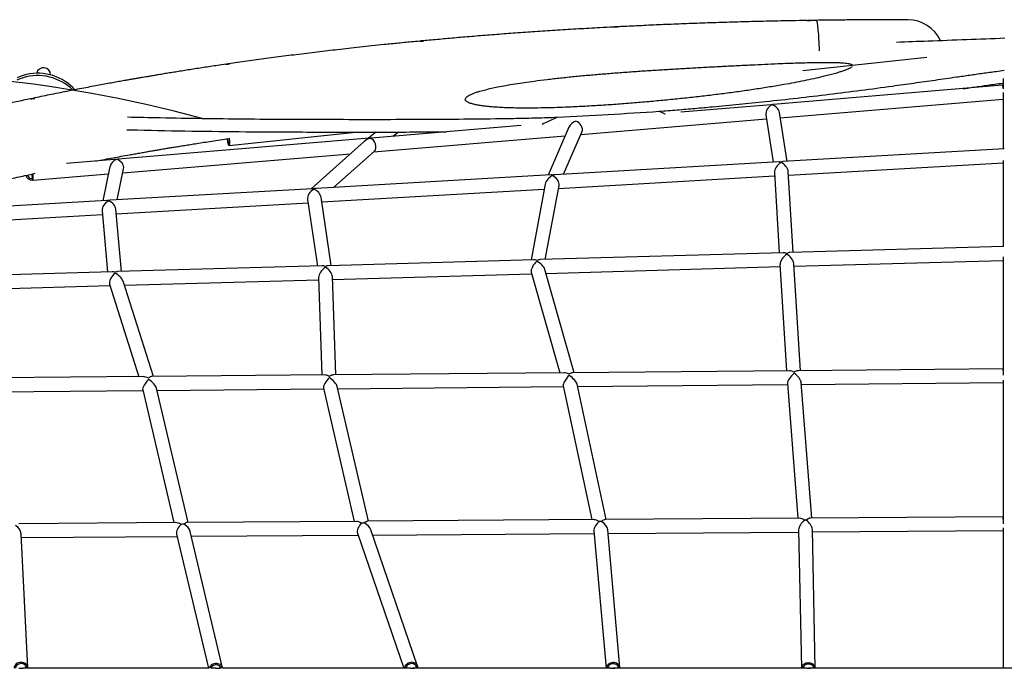
# Model space of a CAD drawing. Units: millimetres. Extents: x -12251.1 to -12178.8, y 20642.7 to 20659.5.
# Drawn here: x -12229.8 to -12228.3, y 20653.4 to 20654.4 of the extents above; entities that cross this region are included whole.
import ezdxf

# ---------------------------------------------------------------- set-up
doc = ezdxf.new("R2010")
doc.units = ezdxf.units.MM
doc.layers.get('0').update_dxf_attribs({"lineweight": 30})

# ---------------------------------------------------------------- blocks, each defined once
blk = doc.blocks.new('לוויתן')
at = {"color": 7, "linetype": 'Continuous', "lineweight": 25}
for p, q in [((-0.3051, 1.9353), (-0.3141, 1.9351)), ((-0.1349, 1.8778), (-0.326, 1.8576)), ((-0.0179, 1.8351), (-0.3718, 1.8055)), ((-0.3607, 1.7851), (-0.0171, 1.8138)), ((-0.3754, 1.8052), (-0.5138, 1.7937)), ((-0.3503, 1.7178), (-0.3619, 1.7933)), ((-0.668, 1.7594), (-0.3819, 1.7833)), ((-0.3829, 1.7898), (-0.3717, 1.7166)), ((-1.2106, 1.7424), (-1.0158, 1.763)), ((-0.9841, 1.763), (-0.9963, 1.7533)), ((-0.7604, 1.7731), (-0.9911, 1.7538)), ((-0.9579, 1.7566), (-0.9497, 1.7631)), ((-0.6865, 1.7704), (-0.7187, 1.6966)), ((-0.6948, 1.698), (-0.6665, 1.763)), ((-0.9943, 1.7535), (-1.4612, 1.7145)), ((-1.0022, 1.7484), (-1.084, 1.6756)), ((-0.9878, 1.7327), (-0.6922, 1.7574)), ((-1.0497, 1.6776), (-0.9865, 1.7338)), ((-0.0156, 1.737), (-0.3567, 1.7174)), ((-1.3743, 1.7004), (-1.0232, 1.7297)), ((-0.3631, 1.7171), (-0.7085, 1.6972)), ((-0.3481, 1.6966), (-0.0171, 1.7156)), ((-1.3941, 1.7098), (-1.4049, 1.6572)), ((-1.3829, 1.6585), (-1.3731, 1.7062)), ((-0.3697, 1.7006), (-0.3623, 1.5767)), ((-0.341, 1.5774), (-0.3485, 1.7024)), ((-1.5139, 1.6912), (-1.5132, 1.6912)), ((-1.5139, 1.689), (-1.5131, 1.689)), ((-1.513, 1.6888), (-1.3964, 1.6985)), ((-0.7146, 1.6969), (-1.0764, 1.6761)), ((-0.7026, 1.6762), (-0.3694, 1.6954)), ((-1.0822, 1.6757), (-1.394, 1.6578)), ((-1.0675, 1.6553), (-0.7245, 1.675)), ((-0.723, 1.6828), (-0.745, 1.5659)), ((-0.7232, 1.5665), (-0.7018, 1.6804)), ((-1.3988, 1.6576), (-1.7705, 1.6362)), ((-1.0896, 1.6591), (-1.0744, 1.5565)), ((-1.053, 1.5571), (-1.0685, 1.6624)), ((-1.4063, 1.6417), (-1.398, 1.5474)), ((-1.3766, 1.548), (-1.3851, 1.644)), ((-1.3845, 1.637), (-1.0888, 1.654)), ((-1.6038, 1.6245), (-1.4058, 1.6358)), ((-0.0165, 1.5866), (-0.3461, 1.5772)), ((-0.7406, 1.566), (-1.0579, 1.557)), ((-0.3563, 1.5769), (-0.7308, 1.5663)), ((-0.3397, 1.5561), (-0.0171, 1.5652)), ((-1.0669, 1.5568), (-1.3823, 1.5478)), ((-0.6784, 1.392), (-0.7239, 1.5513)), ((-0.7221, 1.5452), (-0.361, 1.5555)), ((-0.3612, 1.5589), (-0.3509, 1.3949)), ((-0.3296, 1.3951), (-0.34, 1.5606)), ((-1.3907, 1.5476), (-1.6021, 1.5416)), ((-1.3272, 1.386), (-1.374, 1.5332)), ((-1.3719, 1.5268), (-1.0724, 1.5353)), ((-1.0725, 1.539), (-1.0673, 1.3884)), ((-1.046, 1.3886), (-1.0513, 1.5403)), ((-1.0511, 1.5359), (-0.7441, 1.5446)), ((-0.7448, 1.5469), (-0.7005, 1.3918)), ((-1.5942, 1.5205), (-1.3941, 1.5262)), ((-1.3948, 1.5284), (-1.3495, 1.3858)), ((-0.0172, 1.398), (-0.333, 1.3951)), ((-1.3426, 1.3859), (-1.5835, 1.3837)), ((-1.0628, 1.3885), (-1.3295, 1.386)), ((-0.6941, 1.3918), (-1.0497, 1.3886)), ((-0.3463, 1.395), (-0.6808, 1.3919)), ((-1.2737, 1.161), (-1.3223, 1.368)), ((-1.3216, 1.3648), (-1.0647, 1.3671)), ((-1.065, 1.3684), (-1.0175, 1.1628)), ((-0.9957, 1.163), (-1.0437, 1.3707)), ((-1.0429, 1.3673), (-0.695, 1.3705)), ((-0.6953, 1.3719), (-0.6511, 1.1654)), ((-0.6294, 1.1655), (-0.674, 1.3742)), ((-0.6733, 1.3707), (-0.3494, 1.3736)), ((-0.3496, 1.3756), (-0.3335, 1.1676)), ((-0.3121, 1.1678), (-0.3283, 1.3769)), ((-0.3281, 1.3738), (-0.017, 1.3767)), ((-1.5766, 1.3625), (-1.3434, 1.3646)), ((-1.3437, 1.3657), (-1.2955, 1.1608)), ((-0.0171, 1.1698), (-0.3142, 1.1677)), ((-1.2925, 1.1609), (-1.5346, 1.1592)), ((-1.0143, 1.1628), (-1.2749, 1.161)), ((-0.6477, 1.1654), (-0.997, 1.1629)), ((-0.3306, 1.1676), (-0.6309, 1.1655)), ((-1.5207, 0.9368), (-1.5311, 1.1437)), ((-1.5308, 1.1379), (-1.2905, 1.1396)), ((-1.2914, 1.1432), (-1.2423, 0.9363)), ((-1.2205, 0.9368), (-1.2704, 1.1471)), ((-1.2687, 1.1397), (-1.0117, 1.1415)), ((-1.0127, 1.1444), (-0.9411, 0.9363)), ((-0.9198, 0.9397), (-0.992, 1.1496)), ((-0.9892, 1.1417), (-0.6477, 1.1441)), ((-0.6481, 1.1481), (-0.6292, 0.9363)), ((-0.6079, 0.9372), (-0.6268, 1.1496)), ((-0.6263, 1.1442), (-0.3324, 1.1463)), ((-0.3325, 1.15), (-0.328, 0.9363)), ((-0.3067, 0.9365), (-0.3112, 1.1505)), ((-0.3111, 1.1465), (-0.0169, 1.1485)), ((-1.231, 0.9363), (-1.2386, 0.9363)), ((-1.2227, 0.9363), (-1.2251, 0.9363))]:
    blk.add_line(p, q, dxfattribs=at)
at = {"color": 8, "linetype": 'Continuous', "lineweight": 25, "flags": 128}
blk.add_lwpolyline([(-0.3003, 1.8884), (-0.3004, 1.8892), (-0.3005, 1.8935), (-0.3007, 1.8978), (-0.3009, 1.9019), (-0.3011, 1.9059), (-0.3013, 1.9098), (-0.3015, 1.9134), (-0.3018, 1.9168), (-0.3021, 1.92), (-0.3023, 1.9229), (-0.3026, 1.9255), (-0.303, 1.9279), (-0.3033, 1.93), (-0.3036, 1.9317), (-0.3039, 1.9331), (-0.3042, 1.9341), (-0.3046, 1.9349), (-0.3049, 1.9352), (-0.3051, 1.9353)], dxfattribs=at)
at = {"color": 7, "linetype": 'Continuous', "lineweight": 25, "flags": 128}
for points in [[(-1.4483, 1.8282), (-1.4514, 1.8315), (-1.4552, 1.835), (-1.4591, 1.8383), (-1.4634, 1.8412), (-1.4678, 1.8439), (-1.4724, 1.8463), (-1.4771, 1.8484), (-1.482, 1.8501), (-1.487, 1.8515), (-1.492, 1.8525), (-1.4972, 1.8532), (-1.5023, 1.8536), (-1.5075, 1.8536), (-1.5127, 1.8533), (-1.5178, 1.8526), (-1.5229, 1.8516), (-1.5278, 1.8502), (-1.5327, 1.8485), (-1.5374, 1.8464)], [(-1.4514, 1.8276), (-1.4518, 1.8279), (-1.4556, 1.8315), (-1.4596, 1.8347), (-1.4638, 1.8377), (-1.4682, 1.8403), (-1.4728, 1.8427), (-1.4775, 1.8448), (-1.4824, 1.8465), (-1.4874, 1.8479), (-1.4924, 1.849), (-1.4976, 1.8497), (-1.5027, 1.85), (-1.5079, 1.85), (-1.5131, 1.8497), (-1.5182, 1.849), (-1.5233, 1.848), (-1.5282, 1.8466), (-1.5331, 1.8449), (-1.5378, 1.8428)], [(-1.2105, 1.7536), (-1.2103, 1.7517), (-1.2101, 1.7498), (-1.21, 1.748), (-1.21, 1.7463), (-1.21, 1.7449), (-1.2101, 1.7438), (-1.2102, 1.743), (-1.2104, 1.7425), (-1.2107, 1.7424), (-1.2109, 1.7426), (-1.2112, 1.7432), (-1.2115, 1.7441), (-1.2119, 1.7453), (-1.2122, 1.7468), (-1.2125, 1.7485), (-1.2128, 1.7503), (-1.213, 1.7523), (-1.213, 1.7527)], [(-1.2107, 1.7533), (-1.2106, 1.7519), (-1.2105, 1.7503), (-1.2104, 1.7487), (-1.2104, 1.7473), (-1.2104, 1.7461), (-1.2105, 1.7453), (-1.2107, 1.7448), (-1.2109, 1.7446), (-1.2111, 1.7448), (-1.2114, 1.7454), (-1.2117, 1.7463), (-1.212, 1.7475), (-1.2122, 1.7489), (-1.2125, 1.7505), (-1.2127, 1.7522), (-1.2128, 1.7528)], [(-1.5133, 1.6985), (-1.5132, 1.6972), (-1.5131, 1.6956), (-1.513, 1.6941), (-1.513, 1.6929), (-1.5131, 1.692), (-1.5131, 1.6914), (-1.5132, 1.6911), (-1.5133, 1.6912), (-1.5135, 1.6917), (-1.5137, 1.6925), (-1.5138, 1.6936), (-1.514, 1.6949), (-1.5142, 1.6965), (-1.5144, 1.6982), (-1.5144, 1.6982)], [(-1.5131, 1.6985), (-1.513, 1.6968), (-1.5129, 1.695), (-1.5128, 1.6933), (-1.5128, 1.6918), (-1.5128, 1.6906), (-1.5128, 1.6896), (-1.5129, 1.689), (-1.513, 1.6888), (-1.5132, 1.6889), (-1.5132, 1.689)], [(-1.5206, 0.9363), (-1.5207, 0.9373), (-1.5211, 0.939), (-1.5218, 0.9405), (-1.5228, 0.942), (-1.5242, 0.9432), (-1.5258, 0.9442), (-1.5275, 0.9449), (-1.5294, 0.9454), (-1.5314, 0.9455), (-1.5333, 0.9453), (-1.5352, 0.9448), (-1.537, 0.944), (-1.5385, 0.9429), (-1.5398, 0.9416), (-1.5409, 0.9402), (-1.5416, 0.9386), (-1.5419, 0.9369), (-1.5419, 0.9363)], [(-1.5229, 0.9362), (-1.523, 0.9372), (-1.5234, 0.9386), (-1.5241, 0.94), (-1.5251, 0.9412), (-1.5264, 0.9422), (-1.528, 0.9429), (-1.5296, 0.9434), (-1.5314, 0.9435), (-1.5331, 0.9433), (-1.5347, 0.9428), (-1.5362, 0.942), (-1.5375, 0.941), (-1.5386, 0.9397), (-1.5392, 0.9383), (-1.5396, 0.9368), (-1.5396, 0.9363)], [(-1.2205, 0.9364), (-1.2209, 0.938), (-1.2217, 0.9395), (-1.2229, 0.9408), (-1.2243, 0.9419), (-1.2259, 0.9428), (-1.2277, 0.9433), (-1.2296, 0.9436), (-1.2316, 0.9435), (-1.2335, 0.9431), (-1.2353, 0.9425), (-1.237, 0.9415), (-1.2385, 0.9403), (-1.2397, 0.9389), (-1.2406, 0.9374), (-1.2411, 0.9362)], [(-1.2228, 0.9362), (-1.2232, 0.9374), (-1.224, 0.9387), (-1.2251, 0.9398), (-1.2265, 0.9407), (-1.228, 0.9413), (-1.2297, 0.9416), (-1.2314, 0.9415), (-1.2331, 0.9412), (-1.2347, 0.9405), (-1.2362, 0.9396), (-1.2374, 0.9384), (-1.2383, 0.9371), (-1.2387, 0.9364)], [(-0.9194, 0.9363), (-0.9194, 0.9372), (-0.9196, 0.9389), (-0.9201, 0.9405), (-0.9209, 0.9419), (-0.9221, 0.9431), (-0.9235, 0.9441), (-0.9252, 0.9449), (-0.927, 0.9453), (-0.9289, 0.9455), (-0.9308, 0.9453), (-0.9327, 0.9448), (-0.9345, 0.944), (-0.9362, 0.943), (-0.9376, 0.9417), (-0.9388, 0.9403), (-0.9396, 0.9387), (-0.9402, 0.937), (-0.9403, 0.9363)], [(-0.9217, 0.9363), (-0.9216, 0.9371), (-0.9218, 0.9386), (-0.9224, 0.9399), (-0.9233, 0.9412), (-0.9244, 0.9421), (-0.9258, 0.9429), (-0.9274, 0.9433), (-0.9291, 0.9435), (-0.9308, 0.9433), (-0.9325, 0.9428), (-0.9341, 0.9421), (-0.9354, 0.941), (-0.9366, 0.9398), (-0.9374, 0.9384), (-0.9379, 0.937), (-0.938, 0.9363)], [(-0.6078, 0.9363), (-0.6079, 0.9375), (-0.6083, 0.9391), (-0.6091, 0.9406), (-0.6101, 0.9419), (-0.6115, 0.9431), (-0.6131, 0.944), (-0.6148, 0.9446), (-0.6167, 0.945), (-0.6187, 0.9451), (-0.6206, 0.9448), (-0.6225, 0.9443), (-0.6243, 0.9435), (-0.6258, 0.9424), (-0.6271, 0.9412), (-0.6281, 0.9398), (-0.6288, 0.9382), (-0.6291, 0.9366), (-0.6291, 0.9363)], [(-0.6101, 0.9363), (-0.6102, 0.9373), (-0.6106, 0.9387), (-0.6113, 0.94), (-0.6124, 0.9412), (-0.6137, 0.9421), (-0.6152, 0.9427), (-0.6169, 0.9431), (-0.6186, 0.9432), (-0.6204, 0.9429), (-0.622, 0.9424), (-0.6235, 0.9416), (-0.6248, 0.9406), (-0.6258, 0.9394), (-0.6265, 0.938), (-0.6268, 0.9366), (-0.6268, 0.9363)], [(-0.3066, 0.9363), (-0.3067, 0.9371), (-0.3071, 0.9386), (-0.3078, 0.94), (-0.3088, 0.9413), (-0.3101, 0.9424), (-0.3117, 0.9433), (-0.3135, 0.9439), (-0.3153, 0.9443), (-0.3173, 0.9445), (-0.3193, 0.9443), (-0.3211, 0.9439), (-0.3229, 0.9432), (-0.3245, 0.9422), (-0.3258, 0.9411), (-0.3268, 0.9398), (-0.3275, 0.9384), (-0.3279, 0.9369), (-0.3279, 0.936)], [(-0.309, 0.9364), (-0.309, 0.937), (-0.3094, 0.9383), (-0.3101, 0.9395), (-0.3111, 0.9406), (-0.3124, 0.9415), (-0.3139, 0.9422), (-0.3156, 0.9426), (-0.3173, 0.9427), (-0.319, 0.9425), (-0.3207, 0.9421), (-0.3222, 0.9414), (-0.3235, 0.9405), (-0.3245, 0.9394), (-0.3252, 0.9382), (-0.3256, 0.9368), (-0.3256, 0.9361)], [(-0.32, 0.9363), (-0.3197, 0.9363), (-0.3192, 0.9363), (-0.3183, 0.9363), (-0.3174, 0.9363), (-0.3163, 0.9362), (-0.3154, 0.9363), (-0.3147, 0.9363), (-0.3142, 0.9363), (-0.3141, 0.9363), (-0.3141, 0.9363), (-0.3141, 0.9363)]]:
    blk.add_lwpolyline(points, dxfattribs=at)
at = {"color": 7, "linetype": 'Continuous', "lineweight": 25}
for centre, radius, start, end in [((-0.3178, 1.9828), 0.0478, 267.3727, 274.5089), ((-0.165, 1.8793), 0.057, 26.0598, 88.9053), ((-0.6163, 1.9582), 0.0332, 267.6416, 277.9488), ((-0.915, 1.9237), 0.0205, 265.9887, 282.7903), ((-1.4966, 1.8516), 0.0107, 358.046, 168.9826), ((-0.0328, 1.8293), 0.016, 1.8954, 21.04), ((-1.5139, 1.6996), 0.0107, 198.9984, 269.9911), ((-1.5139, 1.6996), 0.00838, 200.6308, 270.0217), ((-1.3951, 1.7088), 0.1199, 185.0718, 187.8296), ((-0.0763, 1.3898), 0.0597, 358.6574, 7.853), ((-0.1986, 1.1602), 0.1818, 359.5536, 3.0273), ((-1.5315, 0.9962), 0.06, 267.1678, 272.866), ((-1.228, 0.9862), 0.0499, 266.5926, 273.4415)]:
    blk.add_arc(centre, radius, start, end, dxfattribs=at)
blk.add_arc((-1.7836, -0.1737), 2.0287, 74.8079, 114.6323)
for centre, major_axis, ratio, start_param, end_param in [((-0.3729, 1.7947), (0.0075, 0.00951), 0.715398, 0.895883, 2.552951), ((-0.3729, 1.7947), (-0.00747, 0.0084), 0.846856, 5.546026, 5.717029), ((-0.3729, 1.7947), (0.00891, 0.00793), 0.82663, 0.833637, 1.00464), ((-0.3729, 1.7947), (0.00957, -0.00754), 0.746802, 0.674913, 2.159438), ((-0.6753, 1.7695), (0.0109, 0.0078), 0.711696, 1.1533, 2.268483), ((-0.6753, 1.7695), (-0.0066, 0.00922), 0.743447, 3.559089, 5.585499), ((-0.9922, 1.743), (0.0142, 0.0061), 0.647642, 1.346273, 2.046109), ((-0.9922, 1.743), (-0.004, 0.0101), 0.790332, 5.90714, 6.049267), ((-0.9922, 1.743), (0.0126, 0.005), 0.763597, 1.194751, 1.336878), ((-0.9922, 1.743), (-0.0043, 0.0101), 0.68515, 3.366116, 5.807873), ((-1.3831, 1.7103), (0.00921, 0.00818), 0.778129, 1.029298, 2.336888), ((-1.3831, 1.7103), (-0.00757, 0.00853), 0.803404, 3.683091, 5.517094), ((-0.3594, 1.7066), (0.00868, 0.00976), 0.573531, 1.020937, 2.621738), ((-0.3594, 1.7066), (0.00952, -0.00771), 0.744869, 2.148818, 2.455201), ((-0.3594, 1.7066), (0.00758, 0.00937), 0.717519, 0.578021, 0.884405), ((-0.3594, 1.7066), (0.0096, -0.00854), 0.61167, 0.549859, 2.090651), ((-0.7115, 1.6864), (0.0104, 0.0091), 0.591088, 1.11414, 2.494517), ((-0.7115, 1.6864), (-0.0065, 0.00933), 0.741492, 5.572519, 5.855711), ((-0.7115, 1.6864), (0.0109, 0.0076), 0.71384, 0.86013, 1.143322), ((-0.7115, 1.6864), (-0.00801, 0.00911), 0.628028, 3.598249, 5.359465), ((-1.0797, 1.6652), (0.00794, 0.00975), 0.617238, 0.951191, 2.627708), ((-1.0797, 1.6652), (-0.0042, 0.0101), 0.682831, 5.79196, 6.050007), ((-1.0797, 1.6652), (0.0141, 0.0058), 0.650164, 1.079571, 1.337618), ((-1.0797, 1.6652), (0.00996, -0.00811), 0.652332, 0.619606, 2.084681), ((-1.3961, 1.6471), (0.00824, 0.00953), 0.641119, 0.962971, 2.585471), ((-1.3961, 1.6471), (-0.00748, 0.00865), 0.801854, 5.504712, 5.730564), ((-1.3961, 1.6471), (0.00928, 0.00802), 0.779842, 0.792323, 1.018175), ((-1.3961, 1.6471), (0.0095, -0.00821), 0.674463, 0.607825, 2.126918), ((-0.7361, 1.5555), (0.0075, 0.0103), 0.448245, 1.004787, 2.806346), ((-0.7361, 1.5555), (-0.00792, 0.00928), 0.627964, 5.345257, 5.814678), ((-0.7361, 1.5555), (0.0104, 0.0089), 0.591156, 0.632868, 1.102289), ((-0.7361, 1.5555), (0.0118, -0.0087), 0.493827, 0.56601, 1.906043), ((-0.351, 1.5664), (0.0091, 0.01), 0.456745, 1.091622, 2.726091), ((-0.351, 1.5664), (0.00954, -0.00874), 0.611604, 2.07829, 2.578774), ((-0.351, 1.5664), (0.00876, 0.00956), 0.573601, 0.507494, 1.007978), ((-0.351, 1.5664), (0.01, -0.0092), 0.501866, 0.479174, 1.986298), ((-1.0621, 1.5462), (0.00932, 0.00993), 0.466244, 1.09593, 2.707747), ((-1.0621, 1.5462), (0.0099, -0.00831), 0.652272, 2.072337, 2.508181), ((-1.0621, 1.5462), (0.00803, 0.00957), 0.617303, 0.501541, 0.937385), ((-1.0621, 1.5462), (0.0098, -0.0092), 0.510841, 0.474867, 2.004642), ((-1.3864, 1.537), (0.0073, 0.0103), 0.453911, 0.985678, 2.812051), ((-1.3864, 1.537), (0.00944, -0.00839), 0.674406, 2.114029, 2.52013), ((-1.3864, 1.537), (0.00832, 0.00936), 0.64118, 0.543232, 0.949333), ((-1.3864, 1.537), (0.012, -0.0085), 0.499186, 0.585118, 1.900338), ((-1.335, 1.3753), (0.0082, 0.0104), 0.296293, 1.173994, 2.908916), ((-1.335, 1.3753), (0.0121, -0.0087), 0.493359, 1.898285, 2.552617), ((-1.335, 1.3753), (0.0074, 0.0102), 0.460028, 0.327489, 0.981821), ((-1.335, 1.3753), (0.0124, -0.0097), 0.33513, 0.396802, 1.803473), ((-1.0563, 1.3779), (0.0082, 0.0104), 0.30791, 1.163372, 2.899286), ((-1.0563, 1.3779), (0.00979, -0.00937), 0.505104, 2.002196, 2.663472), ((-1.0563, 1.3779), (0.00934, 0.00976), 0.472272, 0.431399, 1.092676), ((-1.0563, 1.3779), (0.0123, -0.0097), 0.346428, 0.407424, 1.813103), ((-0.6864, 1.3812), (0.0083, 0.0104), 0.32359, 1.153646, 2.883405), ((-0.6864, 1.3812), (0.0119, -0.0089), 0.487959, 1.904091, 2.571963), ((-0.6864, 1.3812), (0.0076, 0.0101), 0.454401, 0.333295, 1.001167), ((-0.6864, 1.3812), (0.012, -0.0096), 0.361662, 0.417151, 1.828984), ((-0.3396, 1.3844), (0.0094, 0.0102), 0.342783, 1.184187, 2.831706), ((-0.3396, 1.3844), (0.01, -0.0093), 0.496059, 1.984075, 2.65928), ((-0.3396, 1.3844), (0.00915, 0.00984), 0.462841, 0.413279, 1.088483), ((-0.3396, 1.3844), (0.0106, -0.0098), 0.38028, 0.386609, 1.880683), ((-1.542, 1.1485), (0.00956, -0.00902), 0.584831, 0.548276, 1.870146), ((-1.2821, 1.1503), (0.0124, -0.0098), 0.323045, 1.995932, 2.756977), ((-1.2821, 1.1503), (0.00766, 0.00976), 0.56732, 1.185376, 2.717261), ((-1.2821, 1.1503), (0.0104, 0.0024), 0.752462, 1.184355, 1.610512), ((-1.2821, 1.1503), (0.0104, 0.0024), 0.752462, 1.184355, 1.610512), ((-1.2821, 1.1503), (0.0082, 0.0104), 0.308606, 0.241487, 0.943672), ((-1.2821, 1.1503), (0.0109, -0.0085), 0.578098, 0.627928, 1.81148), ((-1.0041, 1.1522), (0.0123, -0.0097), 0.334446, 1.98232, 2.746067), ((-1.0041, 1.1522), (0.00706, 0.00997), 0.544031, 1.136562, 2.768778), ((-1.0041, 1.1522), (0.0102, 0.0029), 0.743245, 1.164177, 1.548086), ((-1.0041, 1.1522), (0.0102, 0.0029), 0.743245, 1.164177, 1.548086), ((-1.0041, 1.1522), (0.0082, 0.0104), 0.320126, 0.251017, 0.951869), ((-1.0041, 1.1522), (0.0118, -0.0083), 0.555225, 0.657636, 1.783104), ((-0.638, 1.1548), (0.00877, 0.00965), 0.523974, 1.210138, 2.691862), ((-0.638, 1.1548), (0.0121, -0.0097), 0.349825, 1.97546, 2.735867), ((-0.638, 1.1548), (0.0105, 0.0016), 0.738443, 1.311104, 1.614801), ((-0.638, 1.1548), (0.0105, 0.0016), 0.738443, 1.311104, 1.614801), ((-0.638, 1.1548), (0.1143, 0.0081), 0.068062, 1.552261, 1.58032), ((-0.638, 1.1548), (0.0083, 0.0103), 0.33567, 0.266844, 0.999192), ((-0.638, 1.1548), (0.0101, -0.0091), 0.535512, 0.526537, 1.882708), ((-0.322, 1.157), (0.00948, 0.00975), 0.464349, 1.214149, 2.712248), ((-0.322, 1.157), (0.0107, -0.0098), 0.368628, 1.980219, 2.765023), ((-0.322, 1.157), (0.0106, 0.0005), 0.711233, 1.439655, 1.623571), ((-0.322, 1.157), (0.5262, 0.0112), 0.014339, 1.568549, 1.572264), ((-0.322, 1.157), (0.0106, 0.0005), 0.711233, 1.439655, 1.623571), ((-0.322, 1.157), (0.0094, 0.0102), 0.354687, 0.319322, 1.100411), ((-0.322, 1.157), (0.00979, -0.00952), 0.476835, 0.450463, 1.91004)]:
    blk.add_ellipse(centre, major_axis=major_axis, ratio=ratio, start_param=start_param, end_param=end_param, dxfattribs=at)
for points, knots in [([(-0.32, 1.935), (-0.3274, 1.9349), (-0.3468, 1.9346), (-0.3779, 1.9339), (-0.4131, 1.9331), (-0.4474, 1.9321), (-0.4807, 1.931), (-0.513, 1.9298), (-0.5442, 1.9285), (-0.5747, 1.9271), (-0.5973, 1.926), (-0.6097, 1.9254), (-0.6123, 1.9252)], [0, 0, 0, 0, 0.074494, 0.196719, 0.316261, 0.433183, 0.547546, 0.657429, 0.764947, 0.870142, 0.973056, 1, 1, 1, 1]), ([(-0.3141, 1.9352), (-0.3141, 1.9352), (-0.3142, 1.9352), (-0.3147, 1.9351), (-0.3154, 1.9351), (-0.3164, 1.935), (-0.3173, 1.935), (-0.3179, 1.935), (-0.3181, 1.935)], [0, 0, 0, 0, 0.173913, 0.347819, 0.521937, 0.696362, 0.870747, 1, 1, 1, 1]), ([(-0.1639, 1.9363), (-0.1641, 1.9363), (-0.1645, 1.9363), (-0.166, 1.9363), (-0.1681, 1.9363), (-0.1708, 1.9363), (-0.1737, 1.9363), (-0.1769, 1.9363), (-0.1802, 1.9363), (-0.1836, 1.9363), (-0.1871, 1.9363), (-0.1906, 1.9363), (-0.1938, 1.9363), (-0.1966, 1.9363), (-0.199, 1.9363), (-0.2012, 1.9363), (-0.2035, 1.9362), (-0.206, 1.9362), (-0.2089, 1.9362), (-0.2122, 1.9362), (-0.2158, 1.9362), (-0.2201, 1.9362), (-0.2251, 1.9361), (-0.2308, 1.9361), (-0.2372, 1.9361), (-0.2441, 1.936), (-0.252, 1.9359), (-0.2607, 1.9358), (-0.2704, 1.9357), (-0.2811, 1.9356), (-0.2927, 1.9355), (-0.3009, 1.9354), (-0.3051, 1.9353)], [0, 0, 0, 0, 0.052449, 0.1015206, 0.1475412, 0.1907444, 0.2312747, 0.2687576, 0.3030992, 0.3344342, 0.3666527, 0.3950689, 0.4197019, 0.4405381, 0.457505, 0.4712723, 0.4861082, 0.5026917, 0.5210188, 0.541103, 0.5629556, 0.5869823, 0.6151443, 0.6478154, 0.6801572, 0.7158086, 0.7546091, 0.7966465, 0.8420802, 0.8911592, 0.943894, 1, 1, 1, 1]), ([(-0.6177, 1.925), (-0.6248, 1.9246), (-0.6429, 1.9236), (-0.6717, 1.922), (-0.7039, 1.92), (-0.7349, 1.918), (-0.7649, 1.9159), (-0.794, 1.9137), (-0.8224, 1.9115), (-0.85, 1.9092), (-0.8764, 1.9069), (-0.8974, 1.905), (-0.9095, 1.9039), (-0.9132, 1.9036)], [0, 0, 0, 0, 0.069198, 0.178671, 0.285247, 0.388961, 0.489841, 0.587909, 0.685652, 0.780473, 0.872348, 0.961134, 1, 1, 1, 1]), ([(-0.6118, 1.9253), (-0.6118, 1.9253), (-0.6119, 1.9253), (-0.6124, 1.9253), (-0.6131, 1.9252), (-0.6141, 1.9251), (-0.6151, 1.9251), (-0.6161, 1.925), (-0.6169, 1.925), (-0.6175, 1.925), (-0.6178, 1.925), (-0.6177, 1.925), (-0.6177, 1.925)], [0, 0, 0, 0, 0.10905, 0.218098, 0.327248, 0.436878, 0.546874, 0.656832, 0.766512, 0.876005, 0.985496, 1, 1, 1, 1]), ([(-0.9132, 1.9036), (-0.9176, 1.9031), (-0.9297, 1.902), (-0.9492, 1.9001), (-0.9706, 1.8979), (-0.9905, 1.8958), (-1.0088, 1.8939), (-1.0263, 1.8919), (-1.0429, 1.89), (-1.0589, 1.8882), (-1.0802, 1.8856), (-1.1067, 1.8824), (-1.1379, 1.8784), (-1.1681, 1.8743), (-1.1972, 1.8702), (-1.2198, 1.867), (-1.2364, 1.8645), (-1.2472, 1.8629), (-1.2579, 1.8612), (-1.2684, 1.8596), (-1.2786, 1.858), (-1.2884, 1.8564), (-1.2979, 1.8549), (-1.3068, 1.8535), (-1.3151, 1.8521), (-1.3226, 1.8508), (-1.3292, 1.8497), (-1.3345, 1.8488), (-1.3391, 1.8481), (-1.3435, 1.8473), (-1.3484, 1.8465), (-1.3539, 1.8455), (-1.3601, 1.8444), (-1.3669, 1.8432), (-1.3746, 1.8419), (-1.3831, 1.8403), (-1.3927, 1.8386), (-1.403, 1.8367), (-1.414, 1.8347), (-1.4256, 1.8325), (-1.4379, 1.8302), (-1.4507, 1.8277), (-1.4641, 1.8251), (-1.4775, 1.8224), (-1.4908, 1.8197), (-1.5037, 1.817), (-1.5197, 1.8137), (-1.5383, 1.8097), (-1.5594, 1.8051), (-1.578, 1.801), (-1.5942, 1.7973), (-1.6081, 1.7941), (-1.6215, 1.7909), (-1.6343, 1.7879), (-1.6465, 1.7849), (-1.6581, 1.7821), (-1.6711, 1.7788), (-1.6858, 1.7751), (-1.7025, 1.7708), (-1.7199, 1.7663), (-1.7378, 1.7615), (-1.7535, 1.7572), (-1.7668, 1.7536), (-1.7772, 1.7507), (-1.787, 1.7479), (-1.7963, 1.7452), (-1.8049, 1.7427), (-1.8129, 1.7404), (-1.8199, 1.7384), (-1.826, 1.7366), (-1.8316, 1.7349), (-1.8374, 1.7331), (-1.8438, 1.7312), (-1.8505, 1.7292), (-1.8577, 1.727), (-1.8657, 1.7245), (-1.8743, 1.7218), (-1.8835, 1.7189), (-1.8928, 1.716), (-1.902, 1.713), (-1.9119, 1.7098), (-1.9224, 1.7064), (-1.9336, 1.7027), (-1.9446, 1.699), (-1.9554, 1.6953), (-1.9662, 1.6916), (-1.9772, 1.6878), (-1.9892, 1.6835), (-2.0025, 1.6788), (-2.0171, 1.6735), (-2.0324, 1.6678), (-2.0486, 1.6618), (-2.0655, 1.6553), (-2.0833, 1.6484), (-2.0986, 1.6423), (-2.1111, 1.6372), (-2.1204, 1.6334), (-2.1293, 1.6298), (-2.1375, 1.6264), (-2.1451, 1.6232), (-2.1521, 1.6202), (-2.1584, 1.6175), (-2.1641, 1.615), (-2.1692, 1.6129), (-2.1736, 1.6109), (-2.1774, 1.6093), (-2.1806, 1.6079), (-2.1831, 1.6068), (-2.1854, 1.6058), (-2.1878, 1.6047), (-2.1909, 1.6033), (-2.1948, 1.6016), (-2.1995, 1.5995), (-2.2049, 1.597), (-2.211, 1.5943), (-2.2173, 1.5914), (-2.2237, 1.5885), (-2.2299, 1.5856), (-2.2389, 1.5814), (-2.2503, 1.576), (-2.2637, 1.5696), (-2.2763, 1.5635), (-2.2885, 1.5574), (-2.3013, 1.551), (-2.3148, 1.5441), (-2.3292, 1.5367), (-2.3443, 1.5287), (-2.3603, 1.5202), (-2.3742, 1.5125), (-2.386, 1.506), (-2.3951, 1.5009), (-2.4039, 1.4958), (-2.4122, 1.4911), (-2.4199, 1.4866), (-2.4271, 1.4824), (-2.4338, 1.4784), (-2.44, 1.4747), (-2.4454, 1.4715), (-2.45, 1.4687), (-2.4539, 1.4663), (-2.457, 1.4644), (-2.4595, 1.4629), (-2.4614, 1.4617), (-2.4633, 1.4606), (-2.4655, 1.4592), (-2.4682, 1.4575), (-2.4713, 1.4556), (-2.4753, 1.4531), (-2.4804, 1.4499), (-2.4867, 1.4459), (-2.4938, 1.4414), (-2.5017, 1.4363), (-2.5104, 1.4306), (-2.5199, 1.4244), (-2.5302, 1.4175), (-2.5419, 1.4095), (-2.555, 1.4005), (-2.569, 1.3906), (-2.583, 1.3805), (-2.5968, 1.3705), (-2.6102, 1.3604), (-2.6258, 1.3486), (-2.6435, 1.3348), (-2.663, 1.3191), (-2.6822, 1.3032), (-2.7012, 1.287), (-2.7199, 1.2705), (-2.7379, 1.2543), (-2.7551, 1.2382), (-2.7719, 1.2221), (-2.7883, 1.2059), (-2.8042, 1.1896), (-2.8193, 1.1737), (-2.8337, 1.1582), (-2.8476, 1.1428), (-2.8622, 1.1261), (-2.8776, 1.108), (-2.894, 1.0881), (-2.9103, 1.0674), (-2.9274, 1.0449), (-2.9452, 1.0206), (-2.9635, 0.9944), (-2.9816, 0.9671), (-2.9956, 0.9451), (-3.0034, 0.932), (-3.0055, 0.9285)], [0, 0, 0, 0, 0.00517, 0.014281, 0.023021, 0.030708, 0.038088, 0.045163, 0.051936, 0.05843, 0.064819, 0.078274, 0.091415, 0.104246, 0.11677, 0.128992, 0.133797, 0.138553, 0.143262, 0.147923, 0.152536, 0.156969, 0.161082, 0.165236, 0.169002, 0.172379, 0.175367, 0.177966, 0.179676, 0.181639, 0.183889, 0.186428, 0.189254, 0.192369, 0.195773, 0.199851, 0.204279, 0.209057, 0.214187, 0.219669, 0.225392, 0.231455, 0.237857, 0.244332, 0.250665, 0.256856, 0.262903, 0.273617, 0.283849, 0.2936, 0.300737, 0.307592, 0.314166, 0.320459, 0.32647, 0.332199, 0.337741, 0.34573, 0.354034, 0.362651, 0.371583, 0.380829, 0.386156, 0.391392, 0.396316, 0.400927, 0.405226, 0.409213, 0.412887, 0.415634, 0.418334, 0.421251, 0.424391, 0.427753, 0.431337, 0.435144, 0.439587, 0.444239, 0.448854, 0.453404, 0.457891, 0.463522, 0.469049, 0.474472, 0.479791, 0.485012, 0.49038, 0.496027, 0.502783, 0.5099, 0.517378, 0.52522, 0.533427, 0.542, 0.550942, 0.555553, 0.560082, 0.564311, 0.568239, 0.571864, 0.575186, 0.578203, 0.580916, 0.583323, 0.585426, 0.587224, 0.588717, 0.589906, 0.590835, 0.591906, 0.593364, 0.595208, 0.597438, 0.600007, 0.602942, 0.605967, 0.608952, 0.611895, 0.614798, 0.62148, 0.627937, 0.633512, 0.639087, 0.645009, 0.651289, 0.657927, 0.664923, 0.67228, 0.679998, 0.684186, 0.688464, 0.692568, 0.696378, 0.699896, 0.70312, 0.706302, 0.709133, 0.711614, 0.713743, 0.71552, 0.716951, 0.718075, 0.718847, 0.719657, 0.720673, 0.721894, 0.723321, 0.724953, 0.727462, 0.730342, 0.733593, 0.737217, 0.741215, 0.745589, 0.750341, 0.755473, 0.761847, 0.768461, 0.774967, 0.781365, 0.787656, 0.793842, 0.803352, 0.812608, 0.821616, 0.830994, 0.840095, 0.848922, 0.857476, 0.86576, 0.874253, 0.882445, 0.890338, 0.89793, 0.905271, 0.912696, 0.921646, 0.930817, 0.940215, 0.94981, 0.960949, 0.972303, 0.983874, 0.995669, 1, 1, 1, 1]), ([(-0.9105, 1.9037), (-0.9105, 1.9037), (-0.9105, 1.9037), (-0.9106, 1.9037), (-0.9107, 1.9037), (-0.9108, 1.9037), (-0.9109, 1.9037), (-0.9111, 1.9037), (-0.9112, 1.9037), (-0.9115, 1.9037), (-0.9116, 1.9037), (-0.9119, 1.9037), (-0.9121, 1.9037), (-0.9126, 1.9036), (-0.913, 1.9036), (-0.9135, 1.9035), (-0.9137, 1.9035), (-0.9141, 1.9035), (-0.9143, 1.9035), (-0.9146, 1.9034), (-0.9148, 1.9034), (-0.9152, 1.9034), (-0.9153, 1.9034), (-0.9156, 1.9033), (-0.9157, 1.9033), (-0.916, 1.9033), (-0.9161, 1.9033), (-0.9163, 1.9033), (-0.9163, 1.9033), (-0.9164, 1.9033), (-0.9165, 1.9033), (-0.9165, 1.9032)], [0, 0, 0, 0, 0.0625, 0.0625, 0.125, 0.125, 0.1875, 0.1875, 0.25, 0.25, 0.3125, 0.3125, 0.375, 0.375, 0.5, 0.5, 0.5625, 0.5625, 0.625, 0.625, 0.6875, 0.6875, 0.75, 0.75, 0.8125, 0.8125, 0.875, 0.875, 0.9375, 0.9375, 1, 1, 1, 1]), ([(-0.1814, 1.9017), (-0.1652, 1.9024), (-0.1096, 1.9045), (-0.0539, 1.9066), (-0.0144, 1.9081)], [0, 0, 0, 0, 0.29064, 1, 1, 1, 1]), ([(-1.21, 1.868), (-1.21, 1.868), (-1.2101, 1.868), (-1.2101, 1.8681), (-1.2102, 1.8681), (-1.2104, 1.8681), (-1.2104, 1.8681), (-1.2107, 1.8681), (-1.2108, 1.8681), (-1.2111, 1.8681), (-1.2112, 1.8681), (-1.2115, 1.868), (-1.2117, 1.868), (-1.2121, 1.868), (-1.2123, 1.868), (-1.2127, 1.8679), (-1.2129, 1.8679), (-1.2132, 1.8679), (-1.2134, 1.8678), (-1.2138, 1.8678), (-1.214, 1.8678), (-1.2144, 1.8677), (-1.2145, 1.8677), (-1.2149, 1.8676), (-1.215, 1.8676), (-1.2153, 1.8676), (-1.2154, 1.8676), (-1.2156, 1.8675), (-1.2157, 1.8675), (-1.2159, 1.8675), (-1.2159, 1.8675), (-1.216, 1.8674), (-1.216, 1.8674), (-1.216, 1.8674), (-1.216, 1.8674), (-1.2159, 1.8674), (-1.2159, 1.8674), (-1.2157, 1.8674), (-1.2156, 1.8674), (-1.2154, 1.8674), (-1.2153, 1.8674), (-1.215, 1.8674), (-1.2149, 1.8674), (-1.2145, 1.8674), (-1.2144, 1.8674), (-1.214, 1.8674), (-1.2138, 1.8674), (-1.2134, 1.8674), (-1.2132, 1.8675), (-1.2128, 1.8675), (-1.2126, 1.8675), (-1.2123, 1.8675), (-1.2121, 1.8676), (-1.2117, 1.8676), (-1.2115, 1.8676), (-1.2112, 1.8677), (-1.2111, 1.8677), (-1.2108, 1.8677), (-1.2107, 1.8678), (-1.2104, 1.8678), (-1.2103, 1.8678), (-1.2101, 1.8679), (-1.21, 1.868), (-1.21, 1.868)], [0, 0, 0, 0, 0.03125, 0.03125, 0.0625, 0.0625, 0.09375, 0.09375, 0.125, 0.125, 0.15625, 0.15625, 0.1875, 0.1875, 0.21875, 0.21875, 0.25, 0.25, 0.28125, 0.28125, 0.3125, 0.3125, 0.34375, 0.34375, 0.375, 0.375, 0.40625, 0.40625, 0.4375, 0.4375, 0.46875, 0.46875, 0.5, 0.5, 0.53125, 0.53125, 0.5625, 0.5625, 0.59375, 0.59375, 0.625, 0.625, 0.65625, 0.65625, 0.6875, 0.6875, 0.71875, 0.71875, 0.75, 0.75, 0.78125, 0.78125, 0.8125, 0.8125, 0.84375, 0.84375, 0.875, 0.875, 0.90625, 0.90625, 0.9375, 0.9375, 1, 1, 1, 1]), ([(-0.5474, 1.795), (-0.5382, 1.7957), (-0.5199, 1.7972), (-0.4925, 1.7996), (-0.4606, 1.8025), (-0.4243, 1.806), (-0.3807, 1.8104), (-0.3345, 1.8155), (-0.2855, 1.8212), (-0.2366, 1.8274), (-0.1931, 1.8332), (-0.1548, 1.8386), (-0.1219, 1.8433), (-0.0932, 1.8474), (-0.0687, 1.8509), (-0.0485, 1.8538), (-0.0308, 1.8563), (-0.0198, 1.8578), (-0.0157, 1.8583)], [0, 0, 0, 0, 0.051057, 0.10212, 0.153181, 0.229941, 0.306704, 0.399561, 0.49242, 0.5853, 0.678178, 0.740188, 0.802201, 0.864201, 0.901769, 0.939374, 0.976971, 1, 1, 1, 1]), ([(-0.0789, 1.83), (-0.0767, 1.8303), (-0.0675, 1.8316), (-0.0513, 1.8339), (-0.0328, 1.8365), (-0.0214, 1.838), (-0.0171, 1.8386)], [0, 0, 0, 0, 0.1058, 0.44876, 0.791635, 1, 1, 1, 1]), ([(-0.0171, 1.8454), (-0.0171, 1.8442), (-0.0171, 1.8397), (-0.0171, 1.8343), (-0.0171, 1.8299), (-0.0171, 1.8295)], [0, 0, 0, 0, 0.260548, 0.930905, 1, 1, 1, 1]), ([(-0.0171, 1.8241), (-0.0171, 1.8224), (-0.0171, 1.8168), (-0.0171, 1.8063), (-0.0171, 1.7926), (-0.0171, 1.7778), (-0.0171, 1.7621), (-0.0171, 1.7484), (-0.0171, 1.7397), (-0.0171, 1.7369)], [0, 0, 0, 0, 0.074287, 0.244102, 0.413204, 0.582382, 0.75159, 0.920773, 1, 1, 1, 1]), ([(-1.51, 1.8148), (-1.51, 1.8149), (-1.5101, 1.8149), (-1.5101, 1.8149), (-1.5102, 1.8149), (-1.5103, 1.815), (-1.5104, 1.815), (-1.5107, 1.815), (-1.5108, 1.815), (-1.5111, 1.815), (-1.5112, 1.815), (-1.5116, 1.815), (-1.5117, 1.8149), (-1.5121, 1.8149), (-1.5123, 1.8149), (-1.5127, 1.8148), (-1.5129, 1.8148), (-1.5133, 1.8148), (-1.5134, 1.8147), (-1.5138, 1.8147), (-1.514, 1.8146), (-1.5144, 1.8146), (-1.5146, 1.8145), (-1.5149, 1.8145), (-1.515, 1.8145), (-1.5153, 1.8144), (-1.5154, 1.8144), (-1.5156, 1.8143), (-1.5157, 1.8143), (-1.5159, 1.8142), (-1.5159, 1.8142), (-1.516, 1.8142), (-1.516, 1.8142), (-1.516, 1.8141), (-1.516, 1.8141), (-1.516, 1.8141), (-1.5159, 1.8141), (-1.5157, 1.8141), (-1.5156, 1.8141), (-1.5154, 1.8141), (-1.5153, 1.8141), (-1.515, 1.8141), (-1.5149, 1.8141), (-1.5145, 1.8141), (-1.5144, 1.8141), (-1.514, 1.8141), (-1.5138, 1.8141), (-1.5134, 1.8141), (-1.5132, 1.8141), (-1.5128, 1.8142), (-1.5126, 1.8142), (-1.5123, 1.8142), (-1.5121, 1.8143), (-1.5117, 1.8143), (-1.5115, 1.8143), (-1.5112, 1.8144), (-1.5111, 1.8144), (-1.5108, 1.8145), (-1.5107, 1.8145), (-1.5104, 1.8146), (-1.5103, 1.8146), (-1.5102, 1.8147), (-1.5101, 1.8147), (-1.5101, 1.8148), (-1.51, 1.8148), (-1.51, 1.8148)], [0, 0, 0, 0, 0.03125, 0.03125, 0.0625, 0.0625, 0.09375, 0.09375, 0.125, 0.125, 0.15625, 0.15625, 0.1875, 0.1875, 0.21875, 0.21875, 0.25, 0.25, 0.28125, 0.28125, 0.3125, 0.3125, 0.34375, 0.34375, 0.375, 0.375, 0.40625, 0.40625, 0.4375, 0.4375, 0.46875, 0.46875, 0.5, 0.5, 0.53125, 0.53125, 0.5625, 0.5625, 0.59375, 0.59375, 0.625, 0.625, 0.65625, 0.65625, 0.6875, 0.6875, 0.71875, 0.71875, 0.75, 0.75, 0.78125, 0.78125, 0.8125, 0.8125, 0.84375, 0.84375, 0.875, 0.875, 0.90625, 0.90625, 0.9375, 0.9375, 0.96875, 0.96875, 1, 1, 1, 1]), ([(-0.5474, 1.795), (-0.5444, 1.7938), (-0.5413, 1.7927), (-0.5384, 1.7913), (-0.5383, 1.7913)], [0, 0, 0, 0, 0.980763, 1, 1, 1, 1]), ([(-1.3672, 1.7864), (-1.3503, 1.786), (-1.3119, 1.7851), (-1.252, 1.7841), (-1.1874, 1.7833), (-1.1229, 1.7829), (-1.0583, 1.7827), (-0.9937, 1.7826), (-0.9291, 1.7827), (-0.8645, 1.783), (-0.8109, 1.7835), (-0.7681, 1.7842), (-0.7363, 1.7849), (-0.7151, 1.7856), (-0.7045, 1.7859)], [0, 0, 0, 0, 0.076516, 0.173928, 0.271343, 0.368759, 0.46617, 0.563614, 0.661068, 0.758525, 0.855976, 0.903986, 0.951996, 1, 1, 1, 1]), ([(-0.7278, 1.7753), (-0.7245, 1.7769), (-0.7168, 1.7806), (-0.709, 1.784), (-0.7045, 1.7859)], [0, 0, 0, 0, 0.42825, 1, 1, 1, 1]), ([(-1.3683, 1.7667), (-1.3662, 1.7667), (-1.3363, 1.7659), (-1.2785, 1.7647), (-1.195, 1.7636), (-1.1207, 1.7632), (-1.0557, 1.763), (-1, 1.763), (-0.9465, 1.7631), (-0.905, 1.7632), (-0.882, 1.7634), (-0.8754, 1.7634)], [0, 0, 0, 0, 0.0125126, 0.1820781, 0.3516271, 0.5211771, 0.6342421, 0.7473109, 0.8603749, 0.9598957, 1, 1, 1, 1]), ([(-1.416, 1.7183), (-1.4157, 1.7183), (-1.4069, 1.7201), (-1.3896, 1.7233), (-1.37, 1.7269), (-1.3563, 1.7293), (-1.3486, 1.7307), (-1.341, 1.732), (-1.3338, 1.7333), (-1.3271, 1.7345), (-1.3209, 1.7355), (-1.3153, 1.7365), (-1.3105, 1.7373), (-1.3066, 1.7379), (-1.3034, 1.7385), (-1.3002, 1.739), (-1.2968, 1.7396), (-1.2921, 1.7403), (-1.2861, 1.7413), (-1.2784, 1.7426), (-1.2697, 1.744), (-1.2598, 1.7455), (-1.2489, 1.7473), (-1.2369, 1.7491), (-1.2242, 1.7511), (-1.2153, 1.7524), (-1.2108, 1.753), (-1.2107, 1.7531)], [0, 0, 0, 0, 0.005281, 0.1343843, 0.2600538, 0.2988423, 0.3372939, 0.3753251, 0.4108235, 0.4428737, 0.4745755, 0.5019887, 0.5251158, 0.5439591, 0.5585538, 0.5728316, 0.5894842, 0.6085109, 0.6404225, 0.6773525, 0.719298, 0.7662556, 0.8182213, 0.8751922, 0.9371659, 0.9983687, 1, 1, 1, 1]), ([(-0.0171, 1.7192), (-0.0171, 1.7158), (-0.0171, 1.7061), (-0.0171, 1.6892), (-0.0171, 1.6686), (-0.0171, 1.6472), (-0.0171, 1.625), (-0.0171, 1.6048), (-0.0171, 1.5917), (-0.0171, 1.5865)], [0, 0, 0, 0, 0.090711, 0.253136, 0.415564, 0.577943, 0.737399, 0.896927, 1, 1, 1, 1]), ([(-1.761, 1.6368), (-1.7594, 1.6372), (-1.7553, 1.6384), (-1.7436, 1.6417), (-1.7258, 1.6467), (-1.7027, 1.6529), (-1.6794, 1.6591), (-1.6562, 1.665), (-1.6336, 1.6707), (-1.6117, 1.6761), (-1.5903, 1.6812), (-1.5695, 1.686), (-1.548, 1.6909), (-1.528, 1.6953), (-1.5146, 1.6982), (-1.5092, 1.6994)], [0, 0, 0, 0, 0.018231, 0.049555, 0.140982, 0.233633, 0.327505, 0.420626, 0.511351, 0.598117, 0.682563, 0.76469, 0.844498, 0.936485, 1, 1, 1, 1]), ([(-0.0171, 1.5707), (-0.0171, 1.565), (-0.0171, 1.5509), (-0.0171, 1.5276), (-0.0171, 1.5007), (-0.0171, 1.473), (-0.0171, 1.4445), (-0.0171, 1.4186), (-0.0171, 1.402), (-0.0171, 1.3954)], [0, 0, 0, 0, 0.107885, 0.265664, 0.423465, 0.581322, 0.739188, 0.897018, 1, 1, 1, 1]), ([(-0.0171, 1.3806), (-0.0171, 1.3718), (-0.0171, 1.3528), (-0.0171, 1.3226), (-0.0171, 1.2903), (-0.0171, 1.2573), (-0.0171, 1.2235), (-0.0171, 1.1925), (-0.0171, 1.1724), (-0.0171, 1.1641)], [0, 0, 0, 0, 0.131142, 0.28322, 0.435288, 0.587301, 0.739291, 0.891339, 1, 1, 1, 1]), ([(-0.0171, 1.1527), (-0.0171, 1.1418), (-0.0171, 1.1192), (-0.0171, 1.0842), (-0.0171, 1.0478), (-0.0171, 1.0106), (-0.0171, 0.9734), (-0.0171, 0.9484), (-0.0171, 0.9363)], [0, 0, 0, 0, 0.158942, 0.327158, 0.495401, 0.667125, 0.838844, 1, 1, 1, 1]), ([(-1.2417, 0.9363), (-1.2653, 0.9363), (-1.3133, 0.9363), (-1.3845, 0.9363), (-1.4552, 0.9363), (-1.5029, 0.9363), (-1.5273, 0.9363), (-1.5285, 0.9363)], [0, 0, 0, 0, 0.246885, 0.501982, 0.744413, 0.986844, 1, 1, 1, 1]), ([(-0.9305, 0.9363), (-0.9361, 0.9363), (-0.9659, 0.9363), (-1.0201, 0.9363), (-1.0931, 0.9363), (-1.16, 0.9363), (-1.2025, 0.9363), (-1.2206, 0.9363)], [0, 0, 0, 0, 0.057596, 0.309285, 0.560986, 0.812685, 1, 1, 1, 1]), ([(-0.9305, 0.9363), (-0.9305, 0.9363), (-0.9305, 0.9363), (-0.93, 0.9363), (-0.9292, 0.9363), (-0.9283, 0.9362), (-0.9273, 0.9362), (-0.9263, 0.9362), (-0.9254, 0.9363), (-0.9248, 0.9363), (-0.9246, 0.9363), (-0.9246, 0.9363), (-0.9246, 0.9363)], [0, 0, 0, 0, 0.086054, 0.195549, 0.305154, 0.414872, 0.524529, 0.634045, 0.743562, 0.853218, 0.962936, 1, 1, 1, 1]), ([(-0.9246, 0.9363), (-0.9247, 0.9363), (-0.9248, 0.9363), (-0.9254, 0.9363), (-0.9262, 0.9363), (-0.927, 0.9362), (-0.9275, 0.9362), (-0.9276, 0.9362)], [0, 0, 0, 0, 0.228349, 0.456691, 0.685242, 0.913932, 1, 1, 1, 1]), ([(-0.6219, 0.9363), (-0.6385, 0.9363), (-0.6768, 0.9363), (-0.7367, 0.9363), (-0.8042, 0.9363), (-0.8669, 0.9363), (-0.9079, 0.9363), (-0.9246, 0.9363)], [0, 0, 0, 0, 0.165861, 0.380514, 0.595162, 0.83472, 1, 1, 1, 1]), ([(-0.6219, 0.9363), (-0.6218, 0.9363), (-0.6217, 0.9363), (-0.6212, 0.9363), (-0.6204, 0.9363), (-0.6194, 0.9362), (-0.6184, 0.9362), (-0.6174, 0.9362), (-0.6166, 0.9363), (-0.6161, 0.9363), (-0.6159, 0.9363), (-0.6159, 0.9363), (-0.6159, 0.9363)], [0, 0, 0, 0, 0.085893, 0.198102, 0.310424, 0.422862, 0.535237, 0.647469, 0.7597, 0.872075, 0.984513, 1, 1, 1, 1]), ([(-0.616, 0.9363), (-0.6161, 0.9363), (-0.6162, 0.9363), (-0.6169, 0.9363), (-0.6178, 0.9363), (-0.6185, 0.9362), (-0.6188, 0.9362), (-0.6189, 0.9362)], [0, 0, 0, 0, 0.244979, 0.489949, 0.735144, 0.980488, 1, 1, 1, 1]), ([(-0.32, 0.9363), (-0.3284, 0.9363), (-0.3514, 0.9363), (-0.3892, 0.9363), (-0.4334, 0.9363), (-0.4846, 0.9363), (-0.5426, 0.9363), (-0.5885, 0.9363), (-0.6131, 0.9363), (-0.616, 0.9363)], [0, 0, 0, 0, 0.086515, 0.234371, 0.384455, 0.536269, 0.753333, 0.970396, 1, 1, 1, 1]), ([(-0.3141, 0.9363), (-0.3143, 0.9363), (-0.3145, 0.9363), (-0.3152, 0.9363), (-0.3161, 0.9363), (-0.3167, 0.9363), (-0.317, 0.9362)], [0, 0, 0, 0, 0.255551, 0.511092, 0.766869, 1, 1, 1, 1]), ([(-0.0022, 0.9363), (-0.0098, 0.9363), (-0.0266, 0.9363), (-0.0523, 0.9363), (-0.0789, 0.9363), (-0.1041, 0.9363), (-0.128, 0.9363), (-0.1505, 0.9363), (-0.1718, 0.9363), (-0.192, 0.9363), (-0.2111, 0.9363), (-0.229, 0.9363), (-0.2457, 0.9363), (-0.2611, 0.9363), (-0.2754, 0.9363), (-0.2891, 0.9363), (-0.3019, 0.9363), (-0.3103, 0.9363), (-0.3142, 0.9363)], [0, 0, 0, 0, 0.073436, 0.163263, 0.249013, 0.330672, 0.40688, 0.479121, 0.547385, 0.611665, 0.673141, 0.730451, 0.783589, 0.832548, 0.877323, 0.920171, 0.963232, 1, 1, 1, 1])]:
    blk.add_open_spline(points, degree=3, knots=knots, dxfattribs=at)
at = {"color": 8, "linetype": 'Continuous', "lineweight": 25}
for points, knots in [([(-0.2502, 1.8637), (-0.2504, 1.8634), (-0.251, 1.8628), (-0.253, 1.8616), (-0.256, 1.8601), (-0.26, 1.8585), (-0.2646, 1.8569), (-0.2704, 1.855), (-0.2775, 1.8529), (-0.286, 1.8507), (-0.2965, 1.8481), (-0.3091, 1.8452), (-0.3239, 1.8421), (-0.3393, 1.8391), (-0.357, 1.8358), (-0.3769, 1.8325), (-0.3993, 1.829), (-0.4221, 1.8257), (-0.4454, 1.8225), (-0.469, 1.8196), (-0.493, 1.8168), (-0.5173, 1.8142), (-0.5419, 1.8118), (-0.5667, 1.8095), (-0.5918, 1.8074), (-0.6171, 1.8054), (-0.6424, 1.8038), (-0.6675, 1.8023), (-0.6896, 1.8013), (-0.7091, 1.8006), (-0.7259, 1.8002), (-0.7409, 1.8), (-0.7542, 1.7999), (-0.7657, 1.8), (-0.7772, 1.8003), (-0.7885, 1.8007), (-0.7983, 1.8013), (-0.8066, 1.8019), (-0.8134, 1.8026), (-0.82, 1.8034), (-0.8262, 1.8044), (-0.8319, 1.8055), (-0.8364, 1.8067), (-0.8398, 1.8078), (-0.8423, 1.8089), (-0.8442, 1.8101), (-0.8455, 1.8113), (-0.8462, 1.8125), (-0.8464, 1.8139), (-0.8459, 1.8154), (-0.8444, 1.8171), (-0.842, 1.8188), (-0.8387, 1.8207), (-0.8343, 1.8226), (-0.8292, 1.8244), (-0.823, 1.8263), (-0.8153, 1.8284), (-0.8062, 1.8305), (-0.7956, 1.8328), (-0.7834, 1.8351), (-0.7695, 1.8374), (-0.7551, 1.8396), (-0.7387, 1.8419), (-0.7202, 1.8442), (-0.6996, 1.8466), (-0.6786, 1.8488), (-0.6571, 1.8508), (-0.6354, 1.8526), (-0.6134, 1.8544), (-0.5911, 1.856), (-0.5685, 1.8576), (-0.5458, 1.859), (-0.5228, 1.8604), (-0.4996, 1.8618), (-0.4762, 1.8631), (-0.4526, 1.8643), (-0.4289, 1.8655), (-0.4063, 1.8666), (-0.3848, 1.8676), (-0.3661, 1.8685), (-0.3489, 1.8692), (-0.3347, 1.8697), (-0.3221, 1.87), (-0.3112, 1.8703), (-0.3004, 1.8705), (-0.2911, 1.8705), (-0.2833, 1.8705), (-0.277, 1.8704), (-0.2709, 1.8702), (-0.2653, 1.8698), (-0.2602, 1.8694), (-0.2565, 1.8688), (-0.2539, 1.8683), (-0.2528, 1.8679), (-0.2522, 1.8678)], [0, 0, 0, 0, 0.002816, 0.007881, 0.014316, 0.020771, 0.027238, 0.033689, 0.042909, 0.05214, 0.061367, 0.07516, 0.088955, 0.102736, 0.116517, 0.134915, 0.153322, 0.171723, 0.190106, 0.208495, 0.226879, 0.245261, 0.263647, 0.282028, 0.300417, 0.318811, 0.337198, 0.354891, 0.372582, 0.384393, 0.396207, 0.408013, 0.416189, 0.42439, 0.432585, 0.440761, 0.448916, 0.454216, 0.459521, 0.464816, 0.47018, 0.475557, 0.480908, 0.484712, 0.488528, 0.49233, 0.49613, 0.499942, 0.503744, 0.509039, 0.514354, 0.519659, 0.526438, 0.533239, 0.540052, 0.546848, 0.556489, 0.566141, 0.575789, 0.588531, 0.601287, 0.614049, 0.6268, 0.643744, 0.660695, 0.677642, 0.694574, 0.711511, 0.728444, 0.745373, 0.762306, 0.779236, 0.796168, 0.813105, 0.830037, 0.846984, 0.863936, 0.880879, 0.895153, 0.909425, 0.920535, 0.931643, 0.939515, 0.947403, 0.955279, 0.963134, 0.968205, 0.973282, 0.978346, 0.983488, 0.988645, 0.993773, 0.996887, 1, 1, 1, 1]), ([(-0.2522, 1.8678), (-0.2516, 1.8675), (-0.2504, 1.867), (-0.2496, 1.8663), (-0.2494, 1.8659), (-0.2494, 1.8657)], [0, 0, 0, 0, 0.380312, 0.762139, 1, 1, 1, 1])]:
    blk.add_open_spline(points, degree=3, knots=knots, dxfattribs=at)
at = {"color": 7, "linetype": 'Continuous', "lineweight": 25}
blk.add_open_spline([(-0.7045, 1.7859), (-0.6521, 1.7886), (-0.5998, 1.7916), (-0.5474, 1.795)], degree=3, dxfattribs=at)

msp = doc.modelspace()

# ---------------------------------------------------------------- block references
msp.add_blockref('לוויתן', (-12228.2779, 20652.478))

doc.saveas('drawing.dxf')
